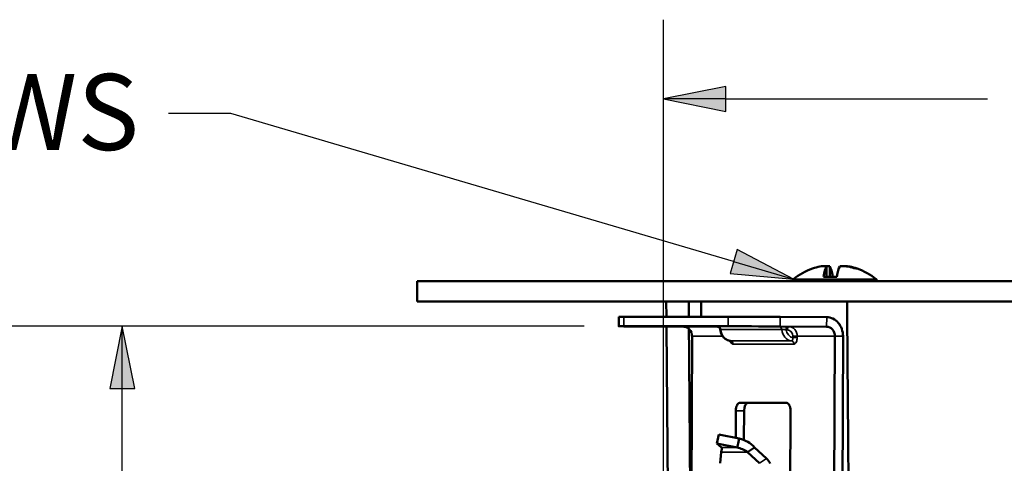
# Model space of a CAD drawing. Units: inches. Extents: x 0 to 17, y 0 to 11.
# Drawn here: x 1.9 to 3.5, y 7.2 to 7.9 of the extents above; entities that cross this region are included whole.
import ezdxf

# ---------------------------------------------------------------- set-up
doc = ezdxf.new("R2010")
doc.units = ezdxf.units.IN
doc.header["$MEASUREMENT"] = 0
for name, color, linetype, lineweight in [('Dimension (ANSI)', 7, 'Continuous', 25), ('Symbol (ANSI)', 7, 'Continuous', 25), ('Visible (ANSI)', 7, 'Continuous', 50), ('Visible Narrow (ANSI)', 7, 'Continuous', 35)]:
    doc.layers.add(name, color=color, linetype=linetype, lineweight=lineweight)
doc.layers.add('Viewport1ForCustomObjects_0', color=7, linetype='Continuous')
doc.layers.add('Viewport2ForCustomObjects_0', color=7, linetype='Continuous')

# ---------------------------------------------------------------- blocks, each defined once
blk = doc.blocks.new('CustomObjectsInViewport2_0')
at = {"layer": 'Visible (ANSI)'}
for p, q in [((-10004.7946, -10000.5194), (-10004.7941, -10000.5194)), ((-10004.7946, -10000.5194), (-10004.7941, -10000.5194)), ((-10004.7498, -10000.5457), (-10004.75, -10000.5125)), ((-10004.7498, -10000.5457), (-10004.75, -10000.5125)), ((-10004.7397, -10000.5123), (-10004.7399, -10000.5457)), ((-10004.7397, -10000.5123), (-10004.7399, -10000.5457)), ((-10004.6769, -10000.5139), (-10004.6769, -10000.5129)), ((-10004.6769, -10000.5139), (-10004.6769, -10000.5129)), ((-10004.658, -10000.5194), (-10004.6534, -10000.5194)), ((-10004.658, -10000.5194), (-10004.6534, -10000.5194)), ((-10006.0418, -10000.5592), (-10006.0418, -10000.6232)), ((-10006.0418, -10000.5592), (-10000.5118, -10000.5592)), ((-10004.7596, -10000.5457), (-10004.7179, -10000.5457)), ((-10004.7596, -10000.5457), (-10004.7179, -10000.5457)), ((-10006.0418, -10000.6232), (-10000.5118, -10000.6232)), ((-10005.2553, -10000.6715), (-10005.2558, -10000.6232)), ((-10005.1454, -10000.6715), (-10005.1454, -10000.6232)), ((-10005.4059, -10000.7016), (-10005.4058, -10000.6716)), ((-10005.3892, -10000.6715), (-10005.0602, -10000.6715)), ((-10004.896, -10000.672), (-10004.7495, -10000.6728)), ((-10005.0604, -10000.7015), (-10005.3893, -10000.7015)), ((-10005.3468, -10000.702), (-10005.2003, -10000.7028)), ((-10005.2494, -10001.3532), (-10005.2551, -10000.7025)), ((-10004.8961, -10000.702), (-10004.7496, -10000.7028)), ((-10005.1745, -10000.7329), (-10005.1768, -10001.3329)), ((-10004.7238, -10000.7329), (-10004.7261, -10001.3329)), ((-10004.698, -10000.733), (-10004.7002, -10001.333)), ((-10005.0235, -10000.9429), (-10004.8764, -10000.9429)), ((-10004.8751, -10000.943), (-10004.9976, -10000.943)), ((-10005.0366, -10001.0534), (-10005.0363, -10000.9679)), ((-10005.0104, -10000.968), (-10005.0108, -10001.0602)), ((-10004.8638, -10000.9679), (-10004.865, -10001.289)), ((-10005.0898, -10001.043), (-10005.0966, -10001.0719)), ((-10005.0255, -10001.0556), (-10005.0898, -10001.043)), ((-10005.0293, -10001.0718), (-10005.0255, -10001.0556)), ((-10005.081, -10001.0845), (-10005.0966, -10001.0719)), ((-10005.0966, -10001.0719), (-10005.0323, -10001.0845)), ((-10005.0858, -10001.1339), (-10005.0826, -10001.0986)), ((-10005.0323, -10001.0845), (-10005.0293, -10001.0718)), ((-10004.9896, -10001.0921), (-10004.9995, -10001.0986)), ((-10004.9995, -10001.0986), (-10004.9614, -10001.1339)), ((-10004.977, -10001.0837), (-10004.9896, -10001.0921)), ((-10004.939, -10001.1191), (-10004.977, -10001.0837))]:
    blk.add_line(p, q, dxfattribs=at)
at = {"layer": 'Visible (ANSI)', "extrusion": (0, 0, -1)}
for centre, radius, start, end in [((10004.724, -10000.7172), 0.21, 51.5729, 70.3545), ((10004.724, -10000.7172), 0.21, 51.5729, 70.3545), ((10004.724, -10000.7172), 0.21, 109.6455, 128.4271), ((10004.724, -10000.7172), 0.21, 109.6455, 128.4271), ((10004.8467, -10000.5624), 0.0125, 14.8747, 51.5729), ((10004.8467, -10000.5624), 0.0125, 14.8747, 51.5729), ((10004.6012, -10000.5624), 0.0125, 128.4271, 165.1253), ((10004.6012, -10000.5624), 0.0125, 128.4271, 165.1253)]:
    blk.add_arc(centre, radius, start, end, dxfattribs=at)
for centre, major_axis, ratio, start_param, end_param in [((-10004.7248, -10000.7175), (-0.0834, 0.1926), 0.988121, 0.072934, 0.188445), ((-10004.7248, -10000.7175), (-0.0834, 0.1926), 0.988121, 0.072934, 0.188445), ((-10004.7448, -10000.7172), (0, 0.2089), 0.123999, 5.675166, 6.081395), ((-10004.7448, -10000.7172), (0, 0.2089), 0.123999, 5.675166, 6.081395), ((-10004.7464, -10000.7182), (-0.0094, 0.2061), 0.817387, 0.004993, 0.095551), ((-10004.7464, -10000.7182), (-0.0094, 0.2061), 0.817387, 0.004993, 0.095551), ((-10004.7448, -10000.7172), (0, 0.2089), 0.123999, 0.197515, 0.60802), ((-10004.7448, -10000.7172), (0, 0.2089), 0.123999, 0.197515, 0.60802), ((-10004.6931, -10000.7182), (0.0068, 0.2062), 0.613759, 6.230657, 6.357675), ((-10004.6931, -10000.7182), (0.0068, 0.2062), 0.613759, 6.230657, 6.357675), ((-10004.9568, -10000.672), (0.12, -0.0005), 0.002213, 3.673432, 5.244228), ((-10004.7497, -10000.7328), (0, 0.06), 0.861874, 0.004363, 1.57516), ((-10005.2859, -10000.702), (-0.12, 0.0005), 0.002213, 5.244228, 6.815025), ((-10005.2004, -10000.7328), (0, 0.03), 0.861874, 0.004363, 1.57516), ((-10004.7497, -10000.7328), (0, 0.03), 0.861874, 0.004363, 1.57516), ((-10004.9977, -10000.968), (0.0001, 0.025), 0.507118, 4.709822, 6.280618)]:
    blk.add_ellipse(centre, major_axis=major_axis, ratio=ratio, start_param=start_param, end_param=end_param, dxfattribs=at)
at = {"layer": 'Visible (ANSI)'}
for centre, major_axis, ratio, start_param, end_param in [((-10004.7548, -10000.7182), (-0.0068, 0.2062), 0.613759, 6.191216, 6.357675), ((-10004.7548, -10000.7182), (-0.0068, 0.2062), 0.613759, 6.191216, 6.357675), ((-10004.7031, -10000.7172), (0, 0.2089), 0.123999, 0.197515, 0.60802), ((-10004.7031, -10000.7172), (0, 0.2089), 0.123999, 0.197515, 0.60802), ((-10004.7015, -10000.7182), (0.0094, 0.2061), 0.817387, 6.209749, 6.378736), ((-10004.7015, -10000.7182), (0.0094, 0.2061), 0.817387, 6.209749, 6.378736), ((-10004.7246, -10000.7175), (-0.1044, 0.1821), 0.992441, 5.434567, 5.542772), ((-10004.7246, -10000.7175), (-0.1044, 0.1821), 0.992441, 5.434567, 5.542772), ((-10004.7231, -10000.7175), (0.0834, 0.1926), 0.988121, 0.072934, 0.188445), ((-10004.7231, -10000.7175), (0.0834, 0.1926), 0.988121, 0.072934, 0.188445), ((-10005.2858, -10000.672), (-0.12, 0.0005), 0.002213, 5.751346, 6.283185), ((-10004.9569, -10000.702), (-0.12, 0.0005), 0.002213, 4.18055, 5.751346), ((-10005.0236, -10000.9679), (0.0001, 0.025), 0.507118, 0.002567, 1.573364), ((-10004.8765, -10000.9679), (0.0001, 0.025), 0.507118, 4.714956, 6.285753), ((-10004.9404, -10001.1344), (-0.0138, 0.0208), 0.440284, 4.428314, 5.213712)]:
    blk.add_ellipse(centre, major_axis=major_axis, ratio=ratio, start_param=start_param, end_param=end_param, dxfattribs=at)
for points, weights in [([(-10005.1846, -10000.6715), (-10005.1847, -10000.6474), (-10005.1849, -10000.6232)], [1.00000032866, 1.00000024913, 1.00000015751]), ([(-10004.6852, -10000.6232), (-10004.6823, -10000.9889), (-10004.6795, -10001.3532)], [1.00000015699, 1.0000015406, 1.00000015753]), ([(-10005.1792, -10001.3532), (-10005.1817, -10001.0318), (-10005.1843, -10000.7093)], [1.00000015805, 1.00000138233, 1.00000044586])]:
    blk.add_rational_spline(points, weights, degree=2, dxfattribs=at)
for points, knots in [([(-10005.0854, -10000.7118), (-10005.0855, -10000.7107), (-10005.0858, -10000.7097), (-10005.0865, -10000.7079), (-10005.087, -10000.7071), (-10005.0882, -10000.7057), (-10005.0888, -10000.7051), (-10005.0901, -10000.7041), (-10005.0907, -10000.7038), (-10005.0921, -10000.7031), (-10005.0926, -10000.7031), (-10005.0938, -10000.7027), (-10005.094, -10000.7028), (-10005.0944, -10000.7027), (-10005.0945, -10000.7027), (-10005.0947, -10000.7027), (-10005.0947, -10000.7027), (-10005.0948, -10000.7027), (-10005.0949, -10000.7027), (-10005.0949, -10000.7027), (-10005.095, -10000.7027), (-10005.095, -10000.7027), (-10005.095, -10000.7027), (-10005.095, -10000.7027)], [-0.053239397, -0.053239397, -0.053239397, -0.053239397, -0.053203212, -0.053203212, -0.053161167, -0.053161167, -0.05310293, -0.05310293, -0.053005631, -0.053005631, -0.052800957, -0.052800957, -0.052276102, -0.052276102, -0.051770218, -0.051770218, -0.051297739, -0.051297739, -0.050682996, -0.050682996, -0.049651428, -0.049651428, -0.047995144, -0.047995144, -0.047995144, -0.047995144]), ([(-10005.0536, -10000.7476), (-10005.057, -10000.7472), (-10005.0603, -10000.7463), (-10005.0665, -10000.7434), (-10005.0694, -10000.7415), (-10005.0746, -10000.737), (-10005.0768, -10000.7343), (-10005.0806, -10000.7285), (-10005.0821, -10000.7254), (-10005.0844, -10000.7187), (-10005.0851, -10000.7153), (-10005.0854, -10000.7118)], [3.241836, 3.241836, 3.241836, 3.241836, 3.514747, 3.514747, 3.787659, 3.787659, 4.060571, 4.060571, 4.333482, 4.333482, 4.606394, 4.606394, 4.606394, 4.606394]), ([(-10005.0517, -10000.7484), (-10005.0517, -10000.7484), (-10005.0517, -10000.7484), (-10005.0517, -10000.7484), (-10005.0518, -10000.7483), (-10005.0524, -10000.7479), (-10005.053, -10000.7477), (-10005.0536, -10000.7476)], [0.37979376, 0.37979376, 0.37979376, 0.37979376, 0.38024048, 0.38024048, 0.38924362, 0.38924362, 0.39988716, 0.39988716, 0.39988716, 0.39988716]), ([(-10005.0255, -10001.0556), (-10005.0161, -10001.0577), (-10005.0071, -10001.0612), (-10004.9906, -10001.0709), (-10004.9833, -10001.0769), (-10004.977, -10001.0837)], [0, 0, 0, 0, 0.0739823, 0.0739823, 0.1479646, 0.1479646, 0.1479646, 0.1479646]), ([(-10005.081, -10001.0845), (-10005.0806, -10001.0856), (-10005.0804, -10001.0874), (-10005.0808, -10001.0922), (-10005.0814, -10001.0952), (-10005.0826, -10001.0986)], [0, 0, 0, 0, 0.0526294, 0.0526294, 0.1052589, 0.1052589, 0.1052589, 0.1052589]), ([(-10004.9995, -10001.0986), (-10005.004, -10001.0952), (-10005.0091, -10001.0922), (-10005.0203, -10001.0874), (-10005.0262, -10001.0856), (-10005.0323, -10001.0845)], [0, 0, 0, 0, 0.0526294, 0.0526294, 0.1052589, 0.1052589, 0.1052589, 0.1052589])]:
    blk.add_open_spline(points, degree=3, knots=knots, dxfattribs=at)
at = {"layer": 'Visible Narrow (ANSI)'}
for p, q in [((-10004.5934, -10000.5526), (-10004.8545, -10000.5526)), ((-10004.5934, -10000.5526), (-10004.8545, -10000.5526)), ((-10005.3893, -10000.7015), (-10005.3892, -10000.6715)), ((-10005.0604, -10000.7015), (-10005.0602, -10000.6715)), ((-10004.896, -10000.672), (-10004.8961, -10000.702)), ((-10004.7495, -10000.6728), (-10004.7496, -10000.7028)), ((-10005.2003, -10000.7028), (-10005.094, -10000.7028)), ((-10005.0926, -10000.7027), (-10004.8999, -10000.7027)), ((-10005.0841, -10000.7117), (-10004.8913, -10000.7117)), ((-10004.8735, -10000.7128), (-10004.8775, -10000.7127)), ((-10004.8724, -10000.7027), (-10004.8684, -10000.7028)), ((-10004.7496, -10000.7028), (-10004.8684, -10000.7028)), ((-10005.0777, -10000.7329), (-10005.1745, -10000.7329)), ((-10005.0533, -10000.7476), (-10004.8606, -10000.7476)), ((-10004.8564, -10000.7374), (-10004.8564, -10000.7328)), ((-10004.8427, -10000.7329), (-10004.7238, -10000.7329)), ((-10004.8427, -10000.7329), (-10004.8427, -10000.7375)), ((-10004.7238, -10000.7329), (-10004.698, -10000.733)), ((-10005.0456, -10000.7576), (-10004.8529, -10000.7576)), ((-10004.9976, -10000.943), (-10005.0235, -10000.9429)), ((-10005.0363, -10000.9679), (-10005.0104, -10000.968)), ((-10004.9995, -10001.0986), (-10005.0826, -10001.0986)), ((-10005.081, -10001.0845), (-10005.0323, -10001.0845)), ((-10004.939, -10001.1191), (-10004.9614, -10001.1339))]:
    blk.add_line(p, q, dxfattribs=at)
for centre, major_axis, ratio, start_param, end_param in [((-10005.0926, -10000.7126), (0, 0.01), 0.861874, 4.808193, 6.278822), ((-10004.8999, -10000.7126), (0, 0.01), 0.861874, 4.808193, 6.278822), ((-10004.852, -10000.7079), (0, -0.03), 0.861874, 4.875474, 6.111374), ((-10004.8685, -10000.7128), (0.00005, 0.01), 0.507118, 0.002567, 1.573364), ((-10004.8736, -10000.7328), (0, 0.02), 0.861874, 4.708026, 6.278822), ((-10005.0542, -10000.7576), (0, 0.01), 0.861874, 4.708026, 6.178655), ((-10004.8615, -10000.7576), (0, 0.01), 0.861874, 4.708026, 6.178655)]:
    blk.add_ellipse(centre, major_axis=major_axis, ratio=ratio, start_param=start_param, end_param=end_param, dxfattribs=at)
at = {"layer": 'Visible Narrow (ANSI)', "extrusion": (0, 0, -1)}
for centre, major_axis, ratio, start_param, end_param in [((-10005.0497, -10000.7079), (0, -0.04), 0.861874, 0.104531, 1.474992), ((-10004.857, -10000.7079), (0, -0.04), 0.861874, 0.104531, 1.474992), ((-10004.8724, -10000.7127), (0.00005, 0.01), 0.507118, 4.709822, 6.280618), ((-10004.8685, -10000.7328), (0, 0.03), 0.861874, 0.004363, 1.57516), ((-10004.8513, -10000.7328), (-0.01, 0.00004), 0.002213, 3.673432, 5.244228), ((-10004.8513, -10000.7374), (-0.01, 0.00004), 0.002213, 3.673432, 5.244228)]:
    blk.add_ellipse(centre, major_axis=major_axis, ratio=ratio, start_param=start_param, end_param=end_param, dxfattribs=at)
at = {"layer": 'Visible Narrow (ANSI)'}
for points, knots in [([(-10005.0926, -10000.7027), (-10005.093, -10000.7027), (-10005.0934, -10000.7027), (-10005.0953, -10000.7027), (-10005.0957, -10000.7027), (-10005.095, -10000.7027)], [-0.08015399, -0.08015399, -0.08015399, -0.08015399, -0.07336101, -0.07336101, -0.04332484, -0.04332484, -0.04332484, -0.04332484]), ([(-10005.0854, -10000.7118), (-10005.0854, -10000.7117), (-10005.0852, -10000.7117), (-10005.0845, -10000.7117), (-10005.0843, -10000.7117), (-10005.0841, -10000.7117)], [0.0532394, 0.0532394, 0.0532394, 0.0532394, 0.07336101, 0.07336101, 0.08015399, 0.08015399, 0.08015399, 0.08015399]), ([(-10004.8999, -10000.7027), (-10004.8994, -10000.7027), (-10004.8989, -10000.7027), (-10004.8957, -10000.7027), (-10004.892, -10000.7027), (-10004.8847, -10000.7027), (-10004.8813, -10000.7027), (-10004.8761, -10000.7027), (-10004.8741, -10000.7027), (-10004.8724, -10000.7027)], [-0.08015399, -0.08015399, -0.08015399, -0.08015399, -0.07336101, -0.07336101, -0.04075611, -0.04075611, -0.01567543, -0.01567543, 0, 0, 0, 0]), ([(-10004.8775, -10000.7127), (-10004.8784, -10000.7126), (-10004.8794, -10000.7124), (-10004.882, -10000.7121), (-10004.8837, -10000.712), (-10004.8874, -10000.7118), (-10004.8893, -10000.7117), (-10004.8909, -10000.7117), (-10004.8911, -10000.7117), (-10004.8913, -10000.7117)], [0, 0, 0, 0, 0.01567543, 0.01567543, 0.04075611, 0.04075611, 0.07336101, 0.07336101, 0.08015399, 0.08015399, 0.08015399, 0.08015399]), ([(-10005.0544, -10000.7475), (-10005.0537, -10000.7499), (-10005.0528, -10000.752), (-10005.0502, -10000.7558), (-10005.0484, -10000.7572), (-10005.0463, -10000.7576), (-10005.046, -10000.7576), (-10005.0456, -10000.7576)], [0.34958424, 0.34958424, 0.34958424, 0.34958424, 0.37044451, 0.37044451, 0.3979434, 0.3979434, 0.40300428, 0.40300428, 0.40300428, 0.40300428]), ([(-10004.8606, -10000.7476), (-10004.8605, -10000.7476), (-10004.8603, -10000.7476), (-10004.8592, -10000.7474), (-10004.8584, -10000.7467), (-10004.8572, -10000.7448), (-10004.8568, -10000.7437), (-10004.8563, -10000.7416), (-10004.8562, -10000.7405), (-10004.8562, -10000.7388), (-10004.8563, -10000.7381), (-10004.8564, -10000.7374)], [-0.40300428, -0.40300428, -0.40300428, -0.40300428, -0.3979434, -0.3979434, -0.37044451, -0.37044451, -0.34929153, -0.34929153, -0.33302, -0.33302, -0.32285029, -0.32285029, -0.32285029, -0.32285029]), ([(-10004.8427, -10000.7375), (-10004.8427, -10000.7388), (-10004.8428, -10000.7401), (-10004.8431, -10000.7435), (-10004.8435, -10000.7456), (-10004.8447, -10000.7499), (-10004.8457, -10000.752), (-10004.8483, -10000.7558), (-10004.8501, -10000.7572), (-10004.8522, -10000.7576), (-10004.8526, -10000.7576), (-10004.8529, -10000.7576)], [0.32285029, 0.32285029, 0.32285029, 0.32285029, 0.33302, 0.33302, 0.34929153, 0.34929153, 0.37044451, 0.37044451, 0.3979434, 0.3979434, 0.40300428, 0.40300428, 0.40300428, 0.40300428])]:
    blk.add_open_spline(points, degree=3, knots=knots, dxfattribs=at)
blk.add_open_spline([(-10005.0533, -10000.7476), (-10005.0534, -10000.7476), (-10005.0535, -10000.7476), (-10005.0536, -10000.7476)], degree=3, dxfattribs=at)
blk = doc.blocks.new('CustomObjectsInViewport1_0')
at = {"layer": 'Dimension (ANSI)'}
for p, q in [((2.9271, 7.1815), (2.9271, 7.9287)), ((3.0255, 7.8234), (2.9271, 7.8037)), ((3.0255, 7.784), (3.0255, 7.8234)), ((2.9271, 7.8037), (3.0255, 7.784)), ((3.0255, 7.8037), (2.9271, 7.8037)), ((3.0255, 7.8037), (3.438, 7.8037)), ((2.802, 7.4448), (1.4027, 7.4448)), ((2.802, 7.4448), (1.948, 7.4448)), ((2.073, 7.4448), (2.0533, 7.3464)), ((2.0927, 7.3464), (2.073, 7.4448)), ((2.073, 7.3464), (2.073, 7.4448)), ((2.0533, 7.3464), (2.0927, 7.3464)), ((2.073, 6.4547), (2.073, 7.3464))]:
    blk.add_line(p, q, dxfattribs=at)
at = {"layer": 'Dimension (ANSI)', "linetype": 'Continuous'}
for points in [[(3.0255, 7.8234), (3.0255, 7.8037), (2.9271, 7.8037)], [(2.9271, 7.8037), (3.0255, 7.8037), (3.0255, 7.784)], [(2.073, 7.4448), (2.0927, 7.3464), (2.0533, 7.3464)]]:
    blk.add_solid(points, dxfattribs=at)
at = {"layer": 'Symbol (ANSI)'}
for p, q in [((2.2445, 7.7806), (2.1461, 7.7806)), ((3.0376, 7.5471), (2.2445, 7.7806)), ((3.0431, 7.5659), (3.032, 7.5282)), ((3.132, 7.5192), (3.0431, 7.5659)), ((3.0376, 7.5471), (3.132, 7.5192)), ((3.032, 7.5282), (3.132, 7.5192))]:
    blk.add_line(p, q, dxfattribs=at)
at = {"layer": 'Symbol (ANSI)', "linetype": 'Continuous'}
for points in [[(3.0431, 7.5659), (3.115, 7.5282), (3.032, 7.5282)], [(3.032, 7.5282), (3.115, 7.5282), (3.132, 7.5192)]]:
    blk.add_solid(points, dxfattribs=at)
at = {"layer": 'Symbol (ANSI)', "insert": (1.2375, 7.843), "char_height": 0.12, "attachment_point": 1}
blk.add_mtext('\\fTahoma|b0|i0;\\W1.;#6 SCREWS', dxfattribs=at)

msp = doc.modelspace()

# ---------------------------------------------------------------- block references
at = {"layer": 'Viewport1ForCustomObjects_0'}
msp.add_blockref('CustomObjectsInViewport1_0', (0, 0), dxfattribs=at)
at = {"layer": 'Viewport2ForCustomObjects_0', "xscale": 0.4999999999999635, "yscale": 0.4999999999999635, "zscale": 0.4999999999999635}
msp.add_blockref('CustomObjectsInViewport2_0', (5005.5592, 5007.7956), dxfattribs=at)

doc.saveas('drawing.dxf')
